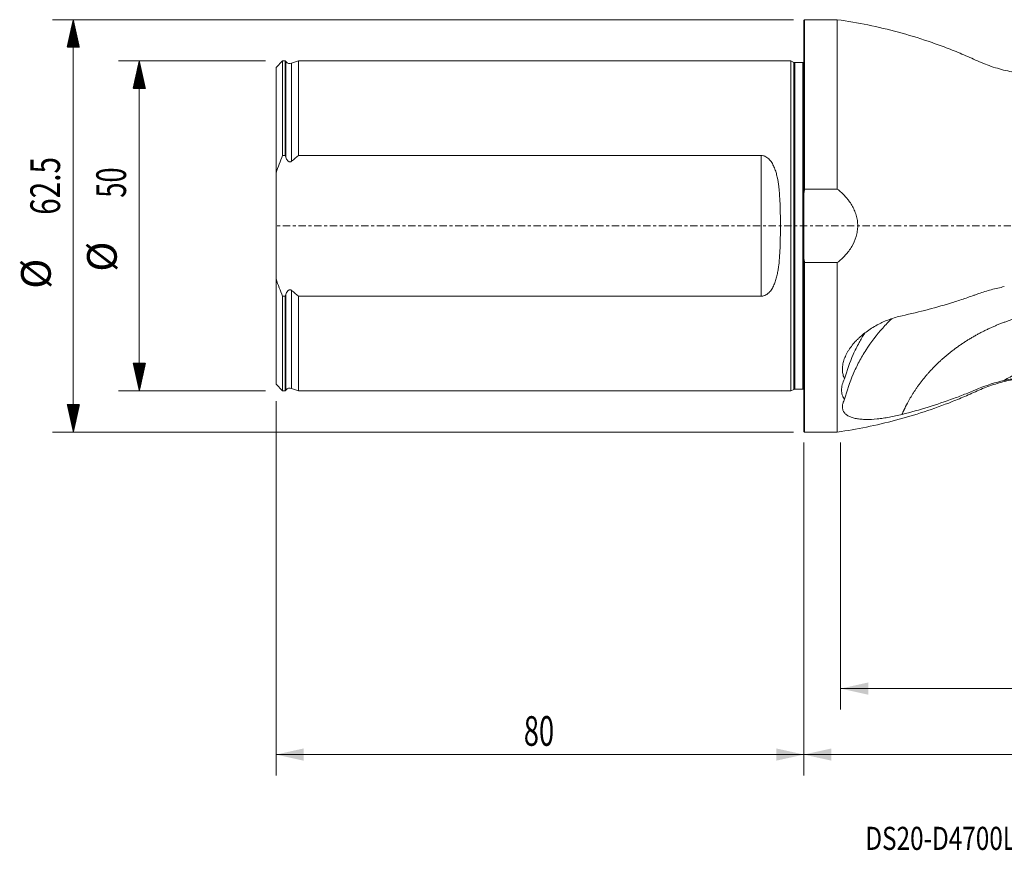
# Model space of a CAD drawing. Units: millimetres. Extents: x -119 to 306, y -95 to 31.
# Drawn here: x -119 to 30, y -95 to 31 of the extents above; entities that cross this region are included whole.
import ezdxf

# ---------------------------------------------------------------- set-up
doc = ezdxf.new("R2010")
doc.units = ezdxf.units.MM
doc.linetypes.add('CENTER', pattern=[47.5, 22, -8.5, 8.5, -8.5])
for name, color, linetype in [('1', 4, 'Continuous'), ('2', 7, 'Continuous'), ('SK1', 4, 'Continuous'), ('SK2', 7, 'Continuous'), ('SK4', 2, 'CENTER'), ('SK6', 5, 'Continuous')]:
    doc.layers.add(name, color=color, linetype=linetype)
doc.styles.add('iso_b_vert', font='simplex.shx')
doc.dimstyles.get("Standard").update_dxf_attribs({"dimtxt": 0.18, "dimasz": 0.18, "dimexe": 0.18, "dimexo": 0.0625, "dimgap": 0.09, "dimtad": 1, "dimzin": 0, "dimdsep": 52, "dimtxsty": 'Standard', "dimcen": 0.09, "dimadec": 0, "dimazin": 0, "dimtfac": 1, "dimtdec": 4, "dimtofl": 0, "dimtmove": 0, "dimatfit": 3, "dimfxl": 1, "dimtolj": 1, "dimtzin": 0, "dimarcsym": 0})

# ---------------------------------------------------------------- blocks, each defined once
blk = doc.blocks.new('_U0')
at = {"layer": '2', "lineweight": 13}
for p, q in [((276, -25.0875), (276, -83.316393)), ((0, -32.8375), (0, -83.316393)), ((0, -80.141393), (276, -80.141393))]:
    blk.add_line(p, q, dxfattribs=at)
at = {"layer": '2', "lineweight": 18}
for points in [[(0, -80.141393), (4.174997, -79.215818), (4.175003, -81.066969)], [(276, -80.141393), (271.825003, -81.066969), (271.824997, -79.215818)]]:
    blk.add_solid(points, dxfattribs=at)
at = {"layer": '2', "lineweight": 18, "insert": (133.869387, -78.813722), "char_height": 4.5, "attachment_point": 7, "line_spacing_factor": 1.084337, "style": 'iso_b_vert'}
blk.add_mtext('\\W0.7138;276', dxfattribs=at)
blk = doc.blocks.new('_U1')
at = {"layer": 'SK2', "lineweight": 13}
for p, q in [((-80, -26.5875), (-80, -83.316393)), ((0, -32.8375), (0, -83.316393)), ((-80, -80.141393), (0, -80.141393))]:
    blk.add_line(p, q, dxfattribs=at)
at = {"layer": 'SK2', "lineweight": 18}
for points in [[(-80, -80.141393), (-75.825003, -79.215818), (-75.824997, -81.066969)], [(0, -80.141393), (-4.174997, -81.066969), (-4.175003, -79.215818)]]:
    blk.add_solid(points, dxfattribs=at)
at = {"layer": 'SK2', "lineweight": 18, "insert": (-42.449242, -78.813722), "char_height": 4.5, "attachment_point": 7, "line_spacing_factor": 1.084337, "style": 'iso_b_vert'}
blk.add_mtext('\\W0.6740;80', dxfattribs=at)
blk = doc.blocks.new('_U2')
at = {"layer": 'SK2', "lineweight": 13}
for p, q in [((276, -25.0875), (276, -73.316393)), ((5.564, -32.8375), (5.564, -73.316393)), ((276, -70.141393), (5.564, -70.141393))]:
    blk.add_line(p, q, dxfattribs=at)
at = {"layer": 'SK2', "lineweight": 18}
for points in [[(5.564, -70.141393), (9.738997, -69.215818), (9.739003, -71.066969)], [(276, -70.141393), (271.825003, -71.066969), (271.824997, -69.215818)]]:
    blk.add_solid(points, dxfattribs=at)
at = {"layer": 'SK2', "lineweight": 18, "insert": (133.82153, -68.813722), "char_height": 4.5, "attachment_point": 7, "line_spacing_factor": 1.084337, "style": 'iso_b_vert'}
blk.add_mtext('\\W0.7607;270.4', dxfattribs=at)

msp = doc.modelspace()

# ---------------------------------------------------------------- hatches: boundary and pattern name
at = {"layer": 'SK2', "lineweight": 13}
h = msp.add_hatch(dxfattribs=at)
h.set_pattern_fill('ANSI31', color=256, scale=0.0062, style=0)
h.paths.add_polyline_path([(-110.725, 31.25), (-109.799, 27.075), (-111.651, 27.075)])
h = msp.add_hatch(dxfattribs=at)
h.set_pattern_fill('ANSI31', color=256, scale=0.0062, style=0)
h.paths.add_polyline_path([(-100.725, 25), (-99.799, 20.825), (-101.651, 20.825)])
h = msp.add_hatch(dxfattribs=at)
h.set_pattern_fill('ANSI31', color=256, scale=0.0062, style=0)
h.paths.add_polyline_path([(-100.725, -25), (-101.651, -20.825), (-99.799, -20.825)])
h = msp.add_hatch(dxfattribs=at)
h.set_pattern_fill('ANSI31', color=256, scale=0.0062, style=0)
h.paths.add_polyline_path([(-110.725, -31.25), (-111.651, -27.075), (-109.799, -27.075)])

# ---------------------------------------------------------------- linework, layer by layer
at = {"layer": '1', "lineweight": 13}
for p, q in [((0.1, 31.25), (0, 31.15)), ((0, 31.15), (0, 4.976)), ((0.1, 31.25), (0.1, 5.568)), ((5.064, 31.25), (0.1, 31.25)), ((5.064, 31.25), (5.064, 5.568)), ((0, -4.976), (0, 4.976)), ((0.1, 5.568), (5.064, 5.568)), ((0, -31.15), (0, -4.976)), ((5.064, -5.568), (0.1, -5.568)), ((0.1, -31.25), (0.1, -5.568)), ((5.064, -5.568), (5.064, -31.25)), ((0, -31.15), (0.1, -31.25)), ((0.1, -31.25), (5.064, -31.25))]:
    msp.add_line(p, q, dxfattribs=at)
for points, degree, knots in [([(36, 22.913), (35.14, 22.913), (33.427, 23.006), (30.877, 23.431), (28.386, 24.119), (26.014, 25.127), (23.669, 26.182), (21.271, 27.125), (18.169, 28.237), (14.326, 29.404), (9.725, 30.496), (6.623, 31.031), (5.064, 31.25)], 3, [0, 0, 0, 0, 0.0797526, 0.1599695, 0.2401693, 0.3198991, 0.3997355, 0.47972, 0.5598069, 0.7067289, 0.8535546, 1, 1, 1, 1]), ([(5.064, -5.568), (5.498, -5.226), (5.902, -4.855), (6.456, -4.248), (6.632, -4.037), (6.964, -3.595), (7.117, -3.366), (7.536, -2.662), (7.76, -2.166), (7.956, -1.503), (7.991, -1.368), (8.051, -1.099), (8.076, -0.964), (8.136, -0.557), (8.157, -0.284), (8.157, 0.266), (8.137, 0.544), (8.058, 1.089), (7.999, 1.357), (7.883, 1.751), (7.84, 1.882), (7.745, 2.141), (7.693, 2.269), (7.525, 2.649), (7.399, 2.892), (7.12, 3.363), (6.967, 3.589), (6.721, 3.919), (6.636, 4.026), (6.46, 4.238), (6.369, 4.343), (5.904, 4.853), (5.498, 5.225), (5.064, 5.568)], 3, [0, 0, 0, 0, 0.125, 0.125, 0.1875, 0.1875, 0.25, 0.25, 0.375, 0.375, 0.40625, 0.40625, 0.4375, 0.4375, 0.5, 0.5, 0.5625, 0.5625, 0.625, 0.625, 0.65625, 0.65625, 0.6875, 0.6875, 0.75, 0.75, 0.8125, 0.8125, 0.84375, 0.84375, 0.875, 0.875, 1, 1, 1, 1]), ([(30.371, -9.218), (30.038, -9.283), (29.707, -9.355), (29.047, -9.509), (28.718, -9.593), (27.741, -9.859), (27.102, -10.058), (26.319, -10.333), (26.164, -10.39), (25.852, -10.502), (25.384, -10.67), (24.286, -11.051), (23.335, -11.362), (21.421, -11.963), (20.128, -12.335), (17.518, -13.023), (16.2, -13.338), (14.869, -13.625)], 3, [0, 0, 0, 0, 0.0625, 0.0625, 0.125, 0.125, 0.25, 0.25, 0.28125, 0.28125, 0.3125, 0.375, 0.5, 0.5, 0.75, 0.75, 1, 1, 1, 1]), ([(36, -13.07), (31.642, -13.867), (27.792, -15.699), (25.831, -16.632), (24.051, -17.819), (22.259, -19.014), (20.734, -20.41), (19.215, -21.802), (17.963, -23.391), (16.728, -24.957), (15.809, -26.643), (15.285, -27.602), (14.869, -28.586)], 2, [0, 0, 0, 0.3036501, 0.3036501, 0.4554752, 0.4554752, 0.6073003, 0.6073003, 0.7591253, 0.7591253, 0.9109504, 0.9109504, 1, 1, 1]), ([(14.871, -13.625), (14.219, -13.765), (13.58, -13.953), (12.64, -14.301), (12.33, -14.429), (11.87, -14.637), (11.717, -14.709), (11.413, -14.859), (11.262, -14.938), (10.518, -15.339), (9.956, -15.696), (9.163, -16.287), (8.907, -16.493), (8.538, -16.816), (8.416, -16.927), (8.18, -17.151), (8.065, -17.265), (7.51, -17.84), (7.122, -18.321), (6.717, -18.953), (6.64, -19.081), (6.497, -19.335), (6.43, -19.462), (6.245, -19.844), (6.142, -20.098), (6.018, -20.48), (5.982, -20.607), (5.921, -20.861), (5.896, -20.988), (5.838, -21.368), (5.823, -21.614), (5.84, -22.091), (5.871, -22.322), (5.954, -22.658), (5.988, -22.769), (6.066, -22.985), (6.111, -23.09), (6.162, -23.193)], 3, [0, 0, 0, 0, 0.125, 0.125, 0.1875, 0.1875, 0.21875, 0.21875, 0.25, 0.25, 0.375, 0.375, 0.4375, 0.4375, 0.46875, 0.46875, 0.5, 0.5, 0.625, 0.625, 0.65625, 0.65625, 0.6875, 0.6875, 0.75, 0.75, 0.78125, 0.78125, 0.8125, 0.8125, 0.875, 0.875, 0.9375, 0.9375, 0.96875, 0.96875, 1, 1, 1, 1]), ([(13.313, -14.07), (12.842, -14.53), (12.392, -15.001), (11.02, -16.539), (10.171, -17.65), (9.229, -19.109), (9.047, -19.405), (8.695, -20.003), (8.525, -20.305), (8.039, -21.217), (7.743, -21.833), (6.932, -23.706), (6.497, -24.985), (6.162, -26.292)], 3, [0, 0, 0, 0, 0.132484, 0.132484, 0.421656, 0.421656, 0.493949, 0.493949, 0.566242, 0.566242, 0.710828, 0.710828, 1, 1, 1, 1]), ([(6.162, -23.193), (6.497, -21.941), (6.934, -20.709), (7.612, -19.195), (7.754, -18.894), (8.052, -18.293), (8.209, -17.994), (8.638, -17.21), (8.923, -16.73), (9.223, -16.258)], 3, [0, 0, 0, 0, 0.5234229, 0.5234229, 0.6542786, 0.6542786, 0.7851343, 0.7851343, 1, 1, 1, 1]), ([(34.245, -22.206), (33.891, -22.206), (33.542, -22.234), (32.857, -22.344), (32.519, -22.425), (31.857, -22.638), (31.54, -22.768), (30.933, -23.066), (30.642, -23.235), (30.364, -23.422)], 3, [0, 0, 0, 0, 0.25, 0.25, 0.5, 0.5, 0.75, 0.75, 1, 1, 1, 1]), ([(5.064, -31.25), (6.552, -31.041), (9.513, -30.535), (13.91, -29.511), (18.241, -28.229), (21.809, -26.929), (24.656, -25.764), (26.787, -24.755), (29.005, -23.934), (31.3, -23.347), (33.642, -22.991), (35.212, -22.913), (36, -22.913)], 3, [0, 0, 0, 0, 0.1397761, 0.2799105, 0.4201562, 0.5602652, 0.6335259, 0.7065971, 0.7798417, 0.8534047, 0.9269142, 1, 1, 1, 1]), ([(6.162, -23.193), (6.01, -23.485), (5.895, -23.773), (5.796, -24.128), (5.778, -24.199), (5.748, -24.34), (5.736, -24.41), (5.706, -24.617), (5.696, -24.752), (5.696, -25.147), (5.735, -25.397), (5.833, -25.694), (5.855, -25.752), (5.904, -25.867), (5.984, -26.035), (6.085, -26.192), (6.162, -26.292)], 3, [0, 0, 0, 0, 0.25, 0.25, 0.3125, 0.3125, 0.375, 0.375, 0.5, 0.5, 0.75, 0.75, 0.8125, 0.8125, 0.875, 1, 1, 1, 1]), ([(14.869, -28.586), (17.532, -27.913), (20.14, -27.109), (23.329, -25.936), (23.963, -25.693), (24.909, -25.316), (25.38, -25.124), (25.85, -24.927), (26.163, -24.795), (26.319, -24.728), (27.731, -24.147), (29.027, -23.732), (30.364, -23.422)], 3, [0, 0, 0, 0, 0.5, 0.5, 0.625, 0.625, 0.6875, 0.71875, 0.71875, 0.75, 0.75, 1, 1, 1, 1]), ([(34.245, -22.893), (33.904, -22.919), (33.567, -22.951), (32.9, -23.024), (32.57, -23.066), (32.081, -23.135), (31.918, -23.159), (31.596, -23.209), (31.435, -23.235), (30.963, -23.314), (30.659, -23.368), (30.364, -23.422)], 3, [0, 0, 0, 0, 0.25, 0.25, 0.5, 0.5, 0.625, 0.625, 0.75, 0.75, 1, 1, 1, 1]), ([(6.162, -26.292), (6.061, -26.478), (5.984, -26.658), (5.873, -27.008), (5.841, -27.178), (5.827, -27.424), (5.829, -27.504), (5.843, -27.658), (5.857, -27.733), (5.913, -27.951), (5.973, -28.087), (6.096, -28.276), (6.143, -28.337), (6.247, -28.454), (6.304, -28.509), (6.489, -28.666), (6.632, -28.76), (6.872, -28.885), (6.957, -28.924), (7.135, -28.998), (7.229, -29.032), (7.52, -29.125), (7.728, -29.176), (8.169, -29.258), (8.403, -29.29), (8.773, -29.323), (8.9, -29.331), (9.157, -29.344), (9.288, -29.348), (9.952, -29.356), (10.516, -29.328), (11.26, -29.254), (11.411, -29.237), (11.714, -29.2), (11.866, -29.18), (12.326, -29.114), (12.636, -29.063), (13.263, -28.949), (13.58, -28.885), (14.221, -28.745), (14.546, -28.668), (14.871, -28.586)], 3, [0, 0, 0, 0, 0.0625, 0.0625, 0.125, 0.125, 0.15625, 0.15625, 0.1875, 0.1875, 0.25, 0.25, 0.28125, 0.28125, 0.3125, 0.3125, 0.375, 0.375, 0.40625, 0.40625, 0.4375, 0.4375, 0.5, 0.5, 0.5625, 0.5625, 0.59375, 0.59375, 0.625, 0.625, 0.75, 0.75, 0.78125, 0.78125, 0.8125, 0.8125, 0.875, 0.875, 0.9375, 0.9375, 1, 1, 1, 1])]:
    msp.add_open_spline(points, degree=degree, knots=knots, dxfattribs=at)
for points in [[(0, 4.976), (0.032, 5.174), (0.065, 5.371), (0.1, 5.568)], [(0.1, -5.568), (0.065, -5.371), (0.032, -5.173), (0, -4.976)]]:
    msp.add_open_spline(points, degree=3, dxfattribs=at)
at = {"layer": '1', "lineweight": 18}
msp.add_point((0, 0), dxfattribs=at)
at = {"layer": 'SK1', "lineweight": 13}
for p, q in [((-79, 24.996), (-80, 23.996)), ((-80, 8.054), (-80, 23.996)), ((-79, 10.67), (-79, 24.996)), ((-78.6, 24.996), (-79, 24.996)), ((-78.6, 10.67), (-78.6, 24.996)), ((-78.516, 24.893), (-78.6, 24.996)), ((-78.516, 24.893), (-78.516, 10.426)), ((-76.6, 24.996), (-77.634, 24.64)), ((-77.634, 24.64), (-77.634, 9.807)), ((-76.6, 24.996), (-76.6, 10.67)), ((-2, 24.996), (-76.6, 24.996)), ((-2, -24.996), (-2, 24.996)), ((-1.544, 24.783), (-2, 24.996)), ((-1.544, -24.783), (-1.544, 24.783)), ((-1.375, -24.746), (-1.375, 24.746)), ((-0.15, 24.746), (-1.375, 24.746)), ((-0.15, -24.746), (-0.15, 24.746)), ((-79, 10.67), (-78.6, 10.67)), ((-76.6, 10.67), (-6.5, 10.67)), ((-6.5, -10.67), (-6.5, 10.67)), ((-80, 8.054), (-80, -8.054)), ((-80, -23.996), (-80, -8.054)), ((-78.516, -10.426), (-78.516, -24.893)), ((-77.634, -9.807), (-77.634, -24.64)), ((-79, -24.996), (-79, -10.67)), ((-78.6, -10.67), (-79, -10.67)), ((-78.6, -24.996), (-78.6, -10.67)), ((-6.5, -10.67), (-76.6, -10.67)), ((-76.6, -10.67), (-76.6, -24.996)), ((-80, -23.996), (-79, -24.996)), ((-79, -24.996), (-78.6, -24.996)), ((-78.6, -24.996), (-78.516, -24.893)), ((-77.634, -24.64), (-76.6, -24.996)), ((-76.6, -24.996), (-2, -24.996)), ((-2, -24.996), (-1.544, -24.783)), ((-1.375, -24.746), (-0.15, -24.746))]:
    msp.add_line(p, q, dxfattribs=at)
for centre, radius, start, end in [((-77.895, 25.396), 0.8, 219, 289.018), ((-1.375, 25.146), 0.4, 245, 270), ((-0.15, 25.146), 0.4, 270, 292.02431), ((-77.895, -25.396), 0.8, 70.982, 141), ((-1.375, -25.146), 0.4, 90, 115), ((-0.15, -25.146), 0.4, 67.97569, 90)]:
    msp.add_arc(centre, radius, start, end, dxfattribs=at)
for points, knots in [([(-80, 8.054), (-79.852, 8.496), (-79.694, 8.935), (-79.359, 9.809), (-79.183, 10.242), (-79, 10.67)], [0, 0, 0, 0, 0.5, 0.5, 1, 1, 1, 1]), ([(-6.5, 10.67), (-6.37, 10.67), (-6.244, 10.653), (-6.06, 10.603), (-5.999, 10.582), (-5.882, 10.535), (-5.826, 10.508), (-5.661, 10.418), (-5.557, 10.347), (-5.367, 10.191), (-5.28, 10.107), (-5.117, 9.927), (-5.041, 9.831), (-4.9, 9.635), (-4.836, 9.534), (-4.656, 9.223), (-4.553, 9.007), (-4.418, 8.672), (-4.375, 8.559), (-4.297, 8.331), (-4.26, 8.217), (-4.159, 7.871), (-4.1, 7.638), (-3.946, 6.933), (-3.87, 6.454), (-3.782, 5.725), (-3.756, 5.48), (-3.712, 4.987), (-3.693, 4.739), (-3.644, 3.994), (-3.622, 3.498), (-3.589, 2.502), (-3.579, 2.004), (-3.565, 1.006), (-3.562, 0.506), (-3.562, -0.495), (-3.565, -0.996), (-3.575, -1.749), (-3.58, -2), (-3.591, -2.502), (-3.597, -2.754), (-3.622, -3.507), (-3.645, -4.006), (-3.71, -4.996), (-3.753, -5.487), (-3.842, -6.217), (-3.876, -6.46), (-3.955, -6.942), (-4, -7.182), (-4.104, -7.655), (-4.163, -7.889), (-4.301, -8.351), (-4.379, -8.578), (-4.559, -9.019), (-4.661, -9.233), (-4.901, -9.645), (-5.04, -9.844), (-5.244, -10.067), (-5.287, -10.111), (-5.375, -10.195), (-5.421, -10.236), (-5.564, -10.351), (-5.664, -10.42), (-5.882, -10.538), (-6, -10.587), (-6.183, -10.636), (-6.245, -10.649), (-6.371, -10.666), (-6.436, -10.67), (-6.5, -10.67)], [0, 0, 0, 0, 0.015625, 0.015625, 0.0234375, 0.0234375, 0.03125, 0.03125, 0.046875, 0.046875, 0.0625, 0.0625, 0.078125, 0.078125, 0.09375, 0.09375, 0.125, 0.125, 0.140625, 0.140625, 0.15625, 0.15625, 0.1875, 0.1875, 0.25, 0.25, 0.28125, 0.28125, 0.3125, 0.3125, 0.375, 0.375, 0.4375, 0.4375, 0.5, 0.5, 0.5625, 0.5625, 0.59375, 0.59375, 0.625, 0.625, 0.6875, 0.6875, 0.75, 0.75, 0.78125, 0.78125, 0.8125, 0.8125, 0.84375, 0.84375, 0.875, 0.875, 0.90625, 0.90625, 0.9375, 0.9375, 0.9453125, 0.9453125, 0.953125, 0.953125, 0.96875, 0.96875, 0.984375, 0.984375, 0.9921875, 0.9921875, 1, 1, 1, 1]), ([(-78.516, 10.426), (-78.482, 10.324), (-78.441, 10.224), (-78.367, 10.079), (-78.339, 10.032), (-78.279, 9.942), (-78.247, 9.899), (-78.173, 9.82), (-78.131, 9.783), (-78.061, 9.74), (-78.037, 9.728), (-77.986, 9.709), (-77.96, 9.702), (-77.878, 9.692), (-77.823, 9.7), (-77.721, 9.741), (-77.675, 9.771), (-77.634, 9.807)], [0, 0, 0, 0, 0.25, 0.25, 0.375, 0.375, 0.5, 0.5, 0.625, 0.625, 0.6875, 0.6875, 0.75, 0.75, 0.875, 0.875, 1, 1, 1, 1]), ([(-77.634, -9.807), (-77.675, -9.771), (-77.721, -9.741), (-77.822, -9.701), (-77.877, -9.692), (-77.986, -9.705), (-78.038, -9.726), (-78.13, -9.783), (-78.172, -9.819), (-78.283, -9.937), (-78.341, -10.03), (-78.441, -10.223), (-78.482, -10.324), (-78.516, -10.426)], [0, 0, 0, 0, 0.125, 0.125, 0.25, 0.25, 0.375, 0.375, 0.5, 0.5, 0.75, 0.75, 1, 1, 1, 1])]:
    msp.add_open_spline(points, degree=3, knots=knots, dxfattribs=at)
for points in [[(-78.6, 10.67), (-78.572, 10.589), (-78.544, 10.507), (-78.516, 10.426)], [(-77.634, 9.807), (-77.294, 10.101), (-76.949, 10.389), (-76.6, 10.67)], [(-79, -10.67), (-79.366, -9.812), (-79.702, -8.941), (-80, -8.054)], [(-78.516, -10.426), (-78.544, -10.507), (-78.572, -10.589), (-78.6, -10.67)], [(-76.6, -10.67), (-76.949, -10.389), (-77.294, -10.101), (-77.634, -9.807)]]:
    msp.add_open_spline(points, degree=3, dxfattribs=at)
at = {"layer": 'SK2', "lineweight": 13}
for p, q in [((-1.587, 31.25), (-113.9, 31.25)), ((-110.725, -31.25), (-110.725, 31.25)), ((-81.588, 25), (-103.9, 25)), ((-100.725, 25), (-100.725, -25)), ((-81.588, -25), (-103.9, -25)), ((-1.587, -31.25), (-113.9, -31.25))]:
    msp.add_line(p, q, dxfattribs=at)
at = {"layer": 'SK4', "lineweight": 13, "ltscale": 0.05}
msp.add_line((276, 0), (-80, 0), dxfattribs=at)

# ---------------------------------------------------------------- texts
at = {"layer": 'SK2', "lineweight": 18, "char_height": 4.5, "attachment_point": 7, "rotation": 90, "line_spacing_factor": 1.084337, "style": 'iso_b_vert'}
for s, insert in [('\\W0.7346;62.5', (-112.737, 1.673)), ('\\W0.6740;50', (-102.737, 4.265)), ('%%c', (-102.737, -6.949)), ('%%c', (-112.737, -9.542))]:
    msp.add_mtext(s, dxfattribs=dict(at, insert=insert))
at = {"layer": 'SK6', "lineweight": 18, "insert": (9.309, -94.593), "char_height": 3.5, "attachment_point": 7, "line_spacing_factor": 1.084337, "style": 'iso_b_vert'}
msp.add_mtext('\\W0.7723;DS20-D4700L50-05', dxfattribs=at)

# ---------------------------------------------------------------- dimensions: what is measured, and where the dimension line sits
at = {"layer": '2', "lineweight": 18}
dim = msp.add_linear_dim(base=(276, -80.141), p1=(0, -31.25), p2=(276, -23.5), dimstyle='Standard', override={"dimtxt": 4.5, "dimasz": 4.175, "dimexe": 3.175, "dimexo": 1.5875, "dimgap": 2.25, "dimtad": 1, "dimtih": 1, "dimtoh": 0, "dimdec": 1, "dimlfac": 1, "dimzin": 8, "dimdsep": 46, "dimlunit": 2, "dimpost": '<>', "dimtxsty": 'iso_b_vert', "dimsah": 1, "dimse1": 0, "dimse2": 0, "dimsd1": 0, "dimsd2": 0, "dimclrd": 9, "dimclre": 150, "dimclrt": 43, "dimtol": 0, "dimtm": -0.1, "dimtfac": 0.777778, "dimtdec": 2, "dimtofl": 1, "dimtmove": 0, "dimtzin": 8, "dimlwd": 13, "dimlwe": 13}, dxfattribs=at)
dim.commit()
dim.dimension.update_dxf_attribs({"geometry": '_U0', "text_midpoint": (138, -80.141)})
at = {"layer": 'SK2', "lineweight": 18}
for base, p1, p2, picture, middle in [((5.564, -70.141), (276, -23.5), (5.564, -31.25), '_U2', (140.782, -70.141)), ((0, -80.141), (-80, -25), (0, -31.25), '_U1', (-40, -80.141))]:
    dim = msp.add_linear_dim(base=base, p1=p1, p2=p2, dimstyle='Standard', override={"dimtxt": 4.5, "dimasz": 4.175, "dimexe": 3.175, "dimexo": 1.5875, "dimgap": 2.25, "dimtad": 1, "dimtih": 1, "dimtoh": 0, "dimdec": 1, "dimlfac": 1, "dimzin": 8, "dimdsep": 46, "dimlunit": 2, "dimpost": '<>', "dimtxsty": 'iso_b_vert', "dimsah": 1, "dimse1": 0, "dimse2": 0, "dimsd1": 0, "dimsd2": 0, "dimclrd": 9, "dimclre": 150, "dimclrt": 43, "dimtol": 0, "dimtm": -0.1, "dimtfac": 0.777778, "dimtdec": 2, "dimtofl": 1, "dimtmove": 0, "dimtzin": 8, "dimlwd": 13, "dimlwe": 13}, dxfattribs=at)
    dim.commit()
    dim.dimension.update_dxf_attribs({"geometry": picture, "text_midpoint": middle})

doc.saveas('drawing.dxf')
